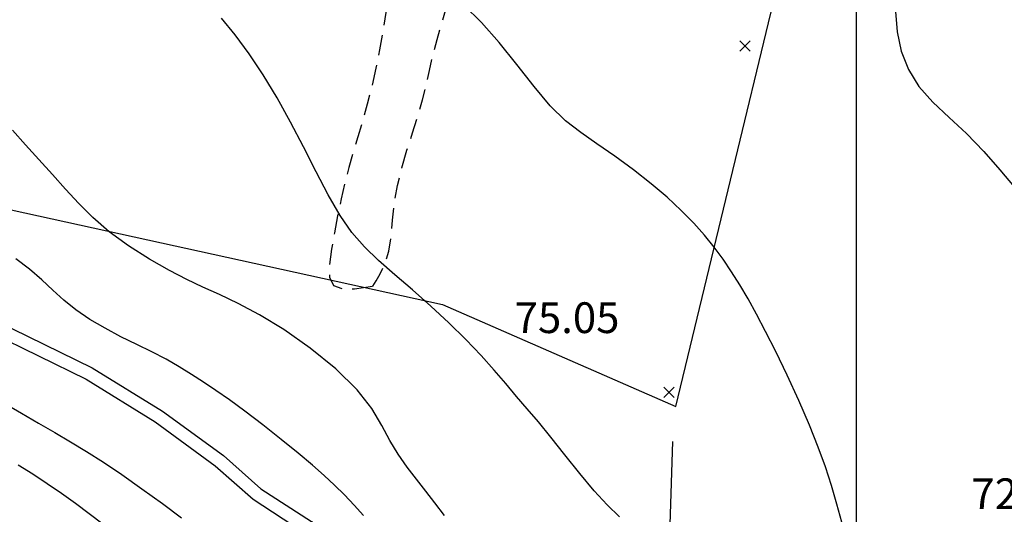
# Model space of a CAD drawing. Extents: x 698715 to 706779, y 5809742 to 5818409.
# Drawn here: x 699898 to 700018, y 5813667 to 5813728 of the extents above; entities that cross this region are included whole.
import ezdxf

# ---------------------------------------------------------------- set-up
doc = ezdxf.new("R2010")
doc.units = 0
doc.header["$LTSCALE"] = 2.5
doc.header["$MEASUREMENT"] = 0
doc.linetypes.add('T20', pattern=[1.5, 1, -0.5])
doc.layers.get('0').update_dxf_attribs({"color": 5, "linetype": 'CONTINUOUS'})
for name, color, linetype in [('CANAL', 5, 'CONTINUOUS'), ('CERCOS', 8, 'CONTINUOUS'), ('COTAS_DE_ELEVACION', 8, 'CONTINUOUS'), ('CURVA_DE_NIVEL_INDICE', 18, 'CONTINUOUS'), ('CURVA_DE_NIVEL_SECUND', 250, 'CONTINUOUS'), ('MALLA_UTM_Y_COORD', 8, 'CONTINUOUS'), ('VEGETACION', 3, 'CONTINUOUS')]:
    doc.layers.add(name, color=color, linetype=linetype)

# ---------------------------------------------------------------- blocks, each defined once
blk = doc.blocks.new('COD010', base_point=(704823.44, 5812541.84))
at = {"layer": 'COTAS_DE_ELEVACION'}
for p, q in [((704822.815, 5812541.215), (704824.065, 5812542.465)), ((704822.815, 5812542.465), (704824.065, 5812541.215))]:
    blk.add_line(p, q, dxfattribs=at)
blk = doc.blocks.new('ANGOL4')
at = {"layer": 'CANAL'}
for points in [[(699895, 5813691), (699906.77, 5813685.28), (699915.34, 5813679.99), (699922.77, 5813674.57), (699927.34, 5813670.52), (699933.51, 5813666.51), (699936.67, 5813662.55), (699939.14, 5813659.16), (699941.21, 5813657.24), (699945.6, 5813653.29), (699953.36, 5813646.28), (699959.22, 5813639.8), (699964.41, 5813632.69), (699975.73, 5813617.98), (699976.32, 5813615.97), (699978.25, 5813608.43), (699979.52, 5813604.45), (699982.16, 5813599.13), (699983.61, 5813594.2), (699983.34, 5813588.98), (699981.34, 5813584.2), (699980.12, 5813574.39), (699981.73, 5813566.65), (699987.78, 5813551.4)], [(699894.33, 5813689.57), (699906.01, 5813683.89), (699914.46, 5813678.68), (699921.78, 5813673.34), (699926.38, 5813669.26), (699932.43, 5813665.32), (699935.41, 5813661.59), (699937.95, 5813658.11), (699940.15, 5813656.07), (699944.54, 5813652.11), (699952.24, 5813645.16), (699957.99, 5813638.8), (699963.14, 5813631.75), (699974.3, 5813617.24), (699974.8, 5813615.56), (699976.72, 5813607.99), (699978.05, 5813603.85), (699980.69, 5813598.56), (699982.02, 5813594.01), (699981.78, 5813589.34), (699979.8, 5813584.61), (699978.52, 5813574.32), (699980.21, 5813566.19), (699986.28, 5813550.89)]]:
    blk.add_lwpolyline(points, dxfattribs=at)
at = {"layer": 'CERCOS'}
for points in [[(699803.94, 5813725.14), (699885.53, 5813707.03), (699949.51, 5813693.01), (699977.97, 5813680.58), (700015.16, 5813834.5)], [(699977.57, 5813676.3), (699976.97, 5813657.28), (700021.76, 5813630.94), (700067.11, 5813634.3)]]:
    blk.add_lwpolyline(points, dxfattribs=at)
at = {"layer": 'CURVA_DE_NIVEL_INDICE', "elevation": 80}
blk.add_lwpolyline([(699939.87, 5813667.27), (699938.72, 5813668.54), (699937.54, 5813669.77), (699936.33, 5813670.97), (699935.07, 5813672.15), (699933.64, 5813673.4), (699931.91, 5813674.85), (699929.83, 5813676.54), (699927.58, 5813678.32), (699925.4, 5813679.99), (699923.51, 5813681.36), (699921.85, 5813682.5), (699920.34, 5813683.51), (699918.87, 5813684.48), (699917.38, 5813685.41), (699915.79, 5813686.32), (699914.05, 5813687.22), (699912.19, 5813688.12), (699910.26, 5813689.08), (699908.32, 5813690.1), (699906.45, 5813691.19), (699904.76, 5813692.34), (699903.29, 5813693.54), (699901.94, 5813694.77), (699900.59, 5813696.03), (699899.12, 5813697.3), (699897.44, 5813698.58)], dxfattribs=at)
at = {"layer": 'CURVA_DE_NIVEL_SECUND'}
for points, elevation in [([(700004.78, 5813728.77), (700004.98, 5813726.29), (700005.49, 5813723.91), (700006.36, 5813721.67), (700007.64, 5813719.59), (700009.33, 5813717.68), (700011.33, 5813715.82), (700013.45, 5813713.86), (700015.56, 5813711.69), (700017.53, 5813709.45), (700019.27, 5813707.36)], 72), ([(699998.25, 5813666.43), (699997.63, 5813668.66), (699996.97, 5813670.91), (699996.23, 5813673.19), (699995.36, 5813675.61), (699994.28, 5813678.29), (699992.98, 5813681.29), (699991.56, 5813684.38), (699990.18, 5813687.26), (699988.94, 5813689.73), (699987.84, 5813691.83), (699986.81, 5813693.68), (699985.8, 5813695.39), (699984.79, 5813697.01), (699983.76, 5813698.54), (699982.67, 5813700.01), (699981.48, 5813701.46), (699980.16, 5813702.94), (699978.65, 5813704.48), (699976.92, 5813706.09), (699974.97, 5813707.74), (699972.8, 5813709.44), (699970.54, 5813711.09), (699968.36, 5813712.61), (699966.39, 5813713.98), (699964.53, 5813715.42), (699962.66, 5813717.23), (699960.68, 5813719.59), (699958.59, 5813722.28), (699956.44, 5813724.98), (699954.26, 5813727.41), (699952.13, 5813729.54)], 74), ([(699971.12, 5813667.08), (699969.59, 5813668.55), (699968, 5813670.28), (699966.25, 5813672.39), (699964.44, 5813674.65), (699962.73, 5813676.82), (699961.21, 5813678.67), (699959.85, 5813680.28), (699958.55, 5813681.8), (699957.24, 5813683.35), (699955.82, 5813685), (699954.21, 5813686.79), (699952.35, 5813688.74), (699950.29, 5813690.78), (699948.09, 5813692.82), (699945.85, 5813694.78), (699943.68, 5813696.63), (699941.69, 5813698.38), (699939.97, 5813700.05), (699938.45, 5813701.81), (699937.01, 5813703.87), (699935.56, 5813706.37), (699934.07, 5813709.21), (699932.54, 5813712.23), (699930.95, 5813715.26), (699929.31, 5813718.21), (699927.63, 5813721.01), (699925.92, 5813723.57), (699924.21, 5813725.89), (699922.52, 5813727.93)], 76), ([(699949.77, 5813667.28), (699948.59, 5813668.8), (699947.46, 5813670.25), (699946.34, 5813671.69), (699945.21, 5813673.17), (699944.1, 5813674.73), (699943.06, 5813676.41), (699942.09, 5813678.26), (699940.89, 5813680.31), (699939.09, 5813682.61), (699936.48, 5813685.14), (699933.35, 5813687.68), (699930.14, 5813689.95), (699927.19, 5813691.75), (699924.58, 5813693.14), (699922.28, 5813694.22), (699920.25, 5813695.14), (699918.29, 5813696.06), (699916.17, 5813697.16), (699913.74, 5813698.55), (699911.2, 5813700.17), (699908.82, 5813701.89), (699906.82, 5813703.61), (699905.11, 5813705.34), (699903.51, 5813707.09), (699901.89, 5813708.88), (699900.25, 5813710.7), (699898.63, 5813712.5), (699897.04, 5813714.27)], 78), ([(699895.87, 5813681.04), (699898.11, 5813679.75), (699900.2, 5813678.54), (699902.19, 5813677.4), (699904.12, 5813676.26), (699906.07, 5813675.07), (699908.12, 5813673.76), (699910.36, 5813672.25), (699912.81, 5813670.53), (699915.32, 5813668.72), (699917.65, 5813666.99)], 82), ([(699897.74, 5813673.46), (699899.51, 5813672.33), (699901.27, 5813671.17), (699902.99, 5813669.98), (699904.7, 5813668.76), (699906.39, 5813667.52), (699908.07, 5813666.26)], 84)]:
    blk.add_lwpolyline(points, dxfattribs=dict(at, elevation=elevation))
at = {"layer": 'MALLA_UTM_Y_COORD'}
blk.add_lwpolyline([(700000, 5815000), (700000, 5813250)], dxfattribs=at)
at = {"layer": 'VEGETACION', "linetype": 'T20', "flags": 128}
blk.add_lwpolyline([(699941.01, 5813695.24), (699941.4, 5813695.88), (699941.89, 5813696.73), (699942.47, 5813697.95), (699942.96, 5813699.5), (699943.25, 5813701.31), (699943.42, 5813703.31), (699943.64, 5813705.41), (699944.02, 5813707.54), (699944.55, 5813709.68), (699945.17, 5813711.83), (699945.85, 5813713.95), (699946.5, 5813716.02), (699947.08, 5813717.97), (699947.52, 5813719.78), (699947.91, 5813721.54), (699948.33, 5813723.36), (699948.86, 5813725.32), (699949.46, 5813727.45), (699950.1, 5813729.73), (699950.75, 5813732.18), (699951.44, 5813734.87), (699952.2, 5813737.9), (699953.07, 5813741.35), (699954.1, 5813745.18), (699955.3, 5813749.35), (699956.66, 5813753.74), (699958.04, 5813758.1), (699959.25, 5813762.13), (699960.14, 5813765.59), (699960.78, 5813768.47), (699961.28, 5813770.85), (699961.73, 5813772.78), (699962.18, 5813774.4), (699962.64, 5813775.84), (699963.13, 5813777.21), (699963.62, 5813778.58), (699964.05, 5813780.01), (699964.36, 5813781.5), (699964.33, 5813782.89), (699963.76, 5813783.95), (699962.5, 5813784.5), (699960.89, 5813784.44), (699959.32, 5813783.71), (699958.11, 5813782.25), (699957.15, 5813780.15), (699956.22, 5813777.49), (699955.17, 5813774.4), (699954.03, 5813771.12), (699952.91, 5813767.9), (699951.9, 5813764.93), (699950.97, 5813762.11), (699950.07, 5813759.29), (699949.17, 5813756.33), (699948.25, 5813753.21), (699947.32, 5813749.91), (699946.38, 5813746.46), (699945.48, 5813742.99), (699944.67, 5813739.64), (699944.01, 5813736.54), (699943.46, 5813733.69), (699943, 5813731.07), (699942.6, 5813728.64), (699942.23, 5813726.34), (699941.83, 5813724.09), (699941.37, 5813721.83), (699940.87, 5813719.6), (699940.33, 5813717.44), (699939.76, 5813715.4), (699939.18, 5813713.46), (699938.61, 5813711.58), (699938.08, 5813709.71), (699937.59, 5813707.83), (699937.13, 5813705.88), (699936.71, 5813703.83), (699936.32, 5813701.76), (699935.97, 5813699.74), (699935.7, 5813697.89), (699935.7, 5813696.36), (699936.21, 5813695.33), (699937.35, 5813694.92), (699938.78, 5813694.92), (699941.01, 5813695.24)], dxfattribs=at)
at = {"layer": 'COTAS_DE_ELEVACION'}
for p in [(699986.43, 5813724.56), (699977.15, 5813682.3)]:
    blk.add_blockref('COD010', p, dxfattribs=at)
for s, p in [('75.05', (699958.32, 5813689.52)), ('72.79', (700014.06, 5813668.04))]:
    blk.add_text(s, height=3.75, dxfattribs=at).set_placement(p)

msp = doc.modelspace()

# ---------------------------------------------------------------- block references
msp.add_blockref('ANGOL4', (0, 0))

doc.saveas('drawing.dxf')
